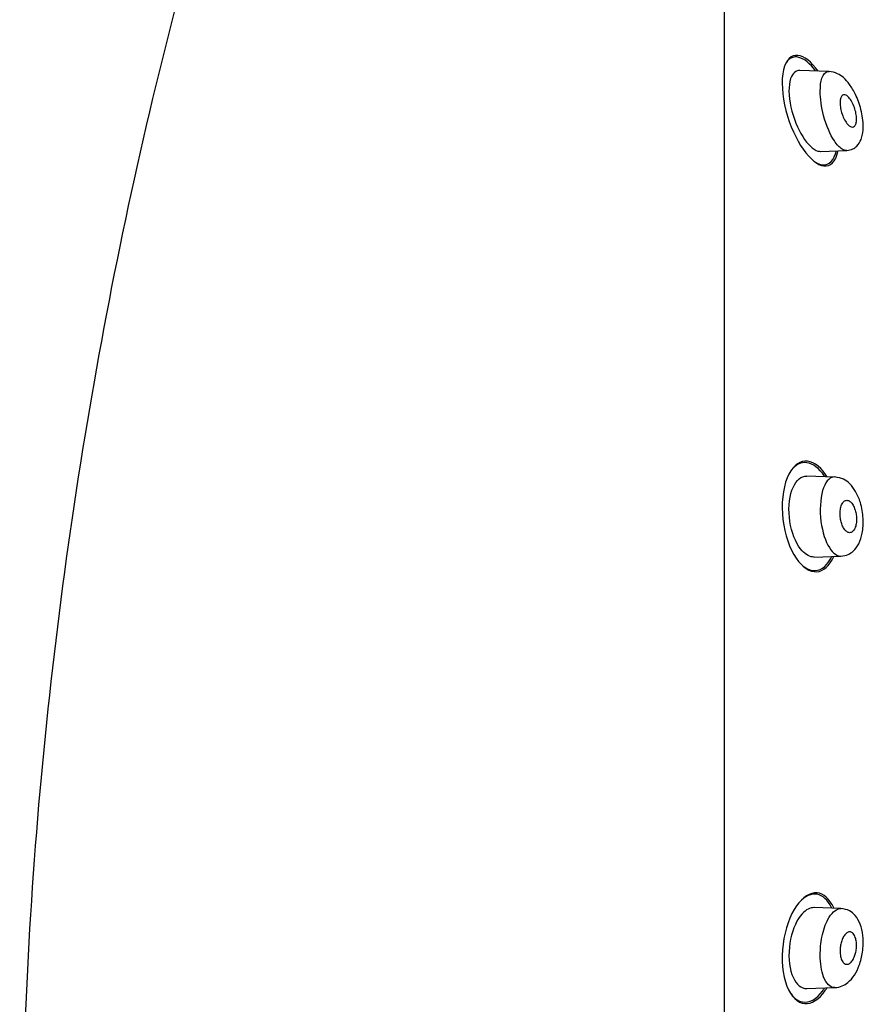
# Model space of a CAD drawing. Units: millimetres. Extents: x -18 to 320, y -18 to 442.
# Drawn here: x 229 to 261, y 374 to 411 of the extents above; entities that cross this region are included whole.
import ezdxf

# ---------------------------------------------------------------- set-up
doc = ezdxf.new("R2010")
doc.units = ezdxf.units.MM
for name, color, linetype in [('$DDT_AUDIT_GENERATED_(11F)', 7, 'Continuous'), ('$DDT_AUDIT_GENERATED_(21E)', 7, 'Continuous'), ('$DDT_AUDIT_GENERATED_(7A)', 7, 'Continuous'), ('Default', 7, 'Continuous')]:
    doc.layers.add(name, color=color, linetype=linetype)

# ---------------------------------------------------------------- blocks, each defined once
blk = doc.blocks.new('SE2')
at = {"layer": '$DDT_AUDIT_GENERATED_(11F)', "color": 7, "linetype": 'Continuous'}
for points, knots in [([(258.919, 408.693), (258.671, 409.042), (258.408, 409.247), (257.932, 409.297), (257.732, 409.12), (257.551, 408.357), (257.589, 407.785), (257.876, 406.681), (258.114, 406.163), (258.625, 405.432), (258.9, 405.208), (259.373, 405.155), (259.571, 405.336), (259.658, 405.715), (259.658, 405.716), (259.658, 405.717)], [0.0035746, 0.0035746, 0.0035746, 0.0035746, 0.125, 0.125, 0.25, 0.25, 0.375, 0.375, 0.5, 0.5, 0.625, 0.625, 0.75, 0.75, 0.7503593, 0.7503593, 0.7503593, 0.7503593]), ([(258.832, 408.699), (258.626, 408.973), (258.411, 409.147), (257.998, 409.255), (257.811, 409.163), (257.693, 408.912)], [0.022327, 0.022327, 0.022327, 0.022327, 0.125, 0.125, 0.2348657, 0.2348657, 0.2348657, 0.2348657]), ([(258.763, 405.358), (258.848, 405.296), (258.932, 405.253), (259.25, 405.167), (259.459, 405.298), (259.573, 405.657), (259.58, 405.684), (259.587, 405.713)], [0.5828766, 0.5828766, 0.5828766, 0.5828766, 0.625, 0.625, 0.75, 0.75, 0.7598461, 0.7598461, 0.7598461, 0.7598461]), ([(259.2, 393.755), (258.738, 394.446), (258.1, 394.423), (257.614, 393.239), (257.551, 392.66), (257.685, 391.533), (257.875, 391.008), (258.341, 390.321), (258.617, 390.144), (259.116, 390.173), (259.347, 390.367), (259.503, 390.722)], [0, 0, 0, 0, 0.25, 0.25, 0.375, 0.375, 0.5, 0.5, 0.625, 0.625, 0.7438686, 0.7438686, 0.7438686, 0.7438686]), ([(258.226, 390.507), (258.383, 390.335), (258.552, 390.233), (258.969, 390.171), (259.219, 390.322), (259.406, 390.677), (259.417, 390.7), (259.429, 390.725)], [0.5442221, 0.5442221, 0.5442221, 0.5442221, 0.625, 0.625, 0.75, 0.75, 0.7586036, 0.7586036, 0.7586036, 0.7586036]), ([(259.5, 377.714), (259.346, 378.063), (259.123, 378.25), (258.631, 378.292), (258.354, 378.121), (257.889, 377.452), (257.696, 376.935), (257.551, 375.816), (257.608, 375.224), (257.923, 374.422), (258.168, 374.201), (258.683, 374.153), (258.958, 374.322), (259.207, 374.686), (259.227, 374.716), (259.246, 374.748)], [0.0092067, 0.0092067, 0.0092067, 0.0092067, 0.125, 0.125, 0.25, 0.25, 0.375, 0.375, 0.5, 0.5, 0.625, 0.625, 0.75, 0.75, 0.7608083, 0.7608083, 0.7608083, 0.7608083]), ([(259.419, 377.725), (259.28, 378.016), (259.088, 378.183), (258.67, 378.257), (258.438, 378.154), (258.23, 377.928)], [0.0216177, 0.0216177, 0.0216177, 0.0216177, 0.125, 0.125, 0.2329921, 0.2329921, 0.2329921, 0.2329921]), ([(257.869, 374.604), (258.002, 374.393), (258.168, 374.268), (258.59, 374.19), (258.86, 374.333), (259.116, 374.673), (259.14, 374.709), (259.164, 374.747)], [0.5381374, 0.5381374, 0.5381374, 0.5381374, 0.625, 0.625, 0.75, 0.75, 0.7636978, 0.7636978, 0.7636978, 0.7636978])]:
    blk.add_open_spline(points, degree=3, knots=knots, dxfattribs=at)
for points in [[(259.154, 393.699), (258.765, 394.288), (258.245, 394.368), (257.901, 393.876)], [(259.248, 393.68), (259.232, 393.706), (259.216, 393.731), (259.2, 393.755)]]:
    blk.add_open_spline(points, degree=3, dxfattribs=at)
at = {"layer": '$DDT_AUDIT_GENERATED_(21E)', "color": 7, "linetype": 'Continuous'}
for p, q in [((259.332, 408.676), (258.24, 408.714)), ((259.014, 405.717), (259.983, 405.751)), ((259.544, 393.665), (258.497, 393.702)), ((258.765, 390.704), (259.768, 390.739)), ((259.768, 377.692), (258.765, 377.727)), ((258.497, 374.729), (259.544, 374.765))]:
    blk.add_line(p, q, dxfattribs=at)
for points in [[(258.248, 408.713), (258.102, 408.719), (257.977, 408.622), (257.906, 408.411)], [(259.287, 408.674), (259.301, 408.676), (259.315, 408.677), (259.329, 408.677)]]:
    blk.add_open_spline(points, degree=3, dxfattribs=at)
for points, knots in [([(259.983, 405.751), (259.983, 405.751), (259.927, 405.749), (259.779, 405.798), (259.459, 406.13), (259.103, 406.95), (258.97, 407.907), (259.049, 408.505), (259.193, 408.658), (259.287, 408.674)], [0.5081184, 0.5081184, 0.5081184, 0.5081184, 0.5081942, 0.5561463, 0.6292067, 0.7482602, 0.8460034, 0.9157991, 1, 1, 1, 1]), ([(259.988, 405.751), (260.069, 405.763), (260.195, 405.786), (260.396, 405.933), (260.511, 406.121), (260.577, 406.362), (260.598, 406.629), (260.575, 406.944), (260.511, 407.263), (260.421, 407.561), (260.283, 407.889), (260.104, 408.19), (259.886, 408.443), (259.609, 408.631), (259.442, 408.66), (259.327, 408.676)], [0, 0, 0, 0, 0.067846, 0.123797, 0.212958, 0.27219, 0.343767, 0.417668, 0.488238, 0.556733, 0.622622, 0.732445, 0.823183, 0.897442, 1, 1, 1, 1]), ([(257.906, 408.411), (257.821, 408.163), (257.826, 407.764), (258.004, 406.95), (258.169, 406.554), (258.534, 405.974), (258.737, 405.783), (258.952, 405.721), (258.987, 405.717), (259.021, 405.718)], [0, 0, 0, 0, 0.125, 0.125, 0.25, 0.25, 0.375, 0.375, 0.4002389, 0.4002389, 0.4002389, 0.4002389]), ([(260.275, 406.653), (260.252, 406.628), (260.224, 406.615), (260.194, 406.615), (260.164, 406.615), (260.131, 406.627), (260.097, 406.649), (260.061, 406.673), (260.023, 406.709), (259.987, 406.756), (259.949, 406.805), (259.912, 406.865), (259.878, 406.934), (259.846, 407), (259.816, 407.075), (259.793, 407.152), (259.772, 407.222), (259.755, 407.295), (259.746, 407.365), (259.737, 407.427), (259.733, 407.488), (259.735, 407.542), (259.736, 407.593), (259.743, 407.639), (259.753, 407.677), (259.764, 407.715), (259.779, 407.746), (259.797, 407.769), (259.816, 407.793), (259.839, 407.807), (259.864, 407.813), (259.892, 407.819), (259.923, 407.813), (259.955, 407.798), (259.99, 407.781), (260.027, 407.752), (260.062, 407.712), (260.1, 407.67), (260.139, 407.615), (260.173, 407.552), (260.208, 407.489), (260.24, 407.417), (260.267, 407.34), (260.291, 407.27), (260.311, 407.195), (260.324, 407.122), (260.336, 407.057), (260.343, 406.992), (260.345, 406.933), (260.346, 406.879), (260.342, 406.829), (260.334, 406.787), (260.325, 406.745), (260.313, 406.71), (260.297, 406.683), (260.29, 406.671), (260.283, 406.661), (260.275, 406.653)], [0, 0, 0, 0, 0.056664, 0.056664, 0.056664, 0.113057, 0.113057, 0.113057, 0.174093, 0.174093, 0.174093, 0.237763, 0.237763, 0.237763, 0.299225, 0.299225, 0.299225, 0.354385, 0.354385, 0.354385, 0.403047, 0.403047, 0.403047, 0.448343, 0.448343, 0.448343, 0.493993, 0.493993, 0.493993, 0.54296, 0.54296, 0.54296, 0.597163, 0.597163, 0.597163, 0.656959, 0.656959, 0.656959, 0.720299, 0.720299, 0.720299, 0.782719, 0.782719, 0.782719, 0.839638, 0.839638, 0.839638, 0.889793, 0.889793, 0.889793, 0.93566, 0.93566, 0.93566, 0.980913, 0.980913, 0.980913, 1, 1, 1, 1]), ([(257.906, 391.867), (257.821, 392.269), (257.826, 392.717), (258.004, 393.39), (258.169, 393.606), (258.401, 393.694), (258.453, 393.703), (258.505, 393.701)], [0, 0, 0, 0, 0.125, 0.125, 0.25, 0.25, 0.2841772, 0.2841772, 0.2841772, 0.2841772]), ([(259.543, 393.667), (259.382, 393.674), (259.231, 393.546), (259.026, 392.999), (258.978, 392.583), (259.047, 391.765), (259.153, 391.389), (259.287, 391.139)], [0.6196061, 0.6196061, 0.6196061, 0.6196061, 0.75, 0.75, 0.875, 0.875, 1, 1, 1, 1]), ([(259.769, 390.738), (259.868, 390.751), (260.018, 390.775), (260.262, 390.937), (260.444, 391.193), (260.55, 391.519), (260.592, 391.846), (260.594, 392.132), (260.56, 392.432), (260.475, 392.786), (260.331, 393.126), (260.121, 393.412), (259.84, 393.619), (259.66, 393.649), (259.54, 393.667)], [0, 0, 0, 0, 0.084402, 0.150036, 0.246891, 0.353253, 0.412406, 0.475749, 0.541286, 0.607967, 0.719419, 0.814478, 0.894387, 1, 1, 1, 1]), ([(260.275, 392.5), (260.252, 392.562), (260.224, 392.617), (260.194, 392.661), (260.164, 392.706), (260.131, 392.741), (260.097, 392.764), (260.061, 392.79), (260.023, 392.803), (259.987, 392.803), (259.949, 392.803), (259.912, 392.788), (259.878, 392.759), (259.846, 392.731), (259.816, 392.689), (259.793, 392.635), (259.772, 392.586), (259.755, 392.527), (259.746, 392.461), (259.737, 392.404), (259.733, 392.34), (259.735, 392.276), (259.736, 392.216), (259.743, 392.154), (259.753, 392.096), (259.764, 392.037), (259.779, 391.98), (259.797, 391.928), (259.816, 391.873), (259.839, 391.822), (259.864, 391.78), (259.892, 391.733), (259.923, 391.694), (259.955, 391.665), (259.99, 391.633), (260.027, 391.613), (260.062, 391.606), (260.1, 391.599), (260.139, 391.605), (260.173, 391.626), (260.208, 391.647), (260.24, 391.682), (260.267, 391.73), (260.291, 391.774), (260.311, 391.83), (260.324, 391.894), (260.336, 391.95), (260.343, 392.014), (260.345, 392.079), (260.346, 392.138), (260.342, 392.201), (260.334, 392.261), (260.325, 392.321), (260.313, 392.38), (260.297, 392.433), (260.29, 392.456), (260.283, 392.478), (260.275, 392.5)], [0, 0, 0, 0, 0.056664, 0.056664, 0.056664, 0.113057, 0.113057, 0.113057, 0.174093, 0.174093, 0.174093, 0.237763, 0.237763, 0.237763, 0.299225, 0.299225, 0.299225, 0.354385, 0.354385, 0.354385, 0.403047, 0.403047, 0.403047, 0.448343, 0.448343, 0.448343, 0.493993, 0.493993, 0.493993, 0.54296, 0.54296, 0.54296, 0.597163, 0.597163, 0.597163, 0.656959, 0.656959, 0.656959, 0.720299, 0.720299, 0.720299, 0.782719, 0.782719, 0.782719, 0.839638, 0.839638, 0.839638, 0.889793, 0.889793, 0.889793, 0.93566, 0.93566, 0.93566, 0.980913, 0.980913, 0.980913, 1, 1, 1, 1]), ([(258.773, 390.704), (258.626, 390.699), (258.472, 390.778), (258.15, 391.134), (257.99, 391.464), (257.906, 391.867)], [0.7777545, 0.7777545, 0.7777545, 0.7777545, 0.875, 0.875, 1, 1, 1, 1]), ([(259.287, 391.139), (259.422, 390.889), (259.58, 390.751), (259.747, 390.738), (259.757, 390.738), (259.768, 390.738)], [0, 0, 0, 0, 0.125, 0.125, 0.1337446, 0.1337446, 0.1337446, 0.1337446]), ([(258.773, 377.726), (258.626, 377.731), (258.472, 377.652), (258.15, 377.296), (257.99, 376.966), (257.906, 376.564)], [0.7777545, 0.7777545, 0.7777545, 0.7777545, 0.875, 0.875, 1, 1, 1, 1]), ([(259.287, 377.291), (259.413, 377.524), (259.586, 377.681), (259.752, 377.693), (259.772, 377.692)], [0, 0, 0, 0, 0.1119734, 0.1269951, 0.1269951, 0.1269951, 0.1269951]), ([(259.54, 374.764), (259.643, 374.777), (259.8, 374.801), (260.064, 374.965), (260.276, 375.212), (260.462, 375.594), (260.567, 376.002), (260.598, 376.384), (260.582, 376.751), (260.496, 377.116), (260.326, 377.426), (260.063, 377.643), (259.886, 377.675), (259.769, 377.692)], [0, 0, 0, 0, 0.086645, 0.155802, 0.260489, 0.361475, 0.475516, 0.541038, 0.609439, 0.719816, 0.817551, 0.897359, 1, 1, 1, 1]), ([(259.543, 374.765), (259.537, 374.765), (259.376, 374.766), (259.103, 375.019), (258.97, 375.874), (259.049, 376.699), (259.193, 377.116), (259.287, 377.291)], [0.6240846, 0.6240846, 0.6240846, 0.6240846, 0.6292067, 0.7482602, 0.8460034, 0.9157991, 1, 1, 1, 1]), ([(257.906, 376.564), (257.821, 376.161), (257.826, 375.714), (258.004, 375.04), (258.169, 374.824), (258.401, 374.736), (258.453, 374.728), (258.505, 374.73)], [0, 0, 0, 0, 0.125, 0.125, 0.25, 0.25, 0.2841772, 0.2841772, 0.2841772, 0.2841772]), ([(260.275, 375.931), (260.252, 375.869), (260.224, 375.814), (260.194, 375.769), (260.164, 375.725), (260.131, 375.69), (260.097, 375.666), (260.061, 375.641), (260.023, 375.627), (259.987, 375.627), (259.949, 375.628), (259.912, 375.642), (259.878, 375.671), (259.846, 375.699), (259.816, 375.742), (259.793, 375.796), (259.772, 375.844), (259.755, 375.904), (259.746, 375.969), (259.737, 376.027), (259.733, 376.091), (259.735, 376.155), (259.736, 376.215), (259.743, 376.276), (259.753, 376.335), (259.764, 376.394), (259.779, 376.451), (259.797, 376.502), (259.816, 376.558), (259.839, 376.608), (259.864, 376.651), (259.892, 376.698), (259.923, 376.737), (259.955, 376.765), (259.99, 376.797), (260.027, 376.817), (260.062, 376.824), (260.1, 376.832), (260.139, 376.825), (260.173, 376.805), (260.208, 376.784), (260.24, 376.749), (260.267, 376.7), (260.291, 376.656), (260.311, 376.6), (260.324, 376.537), (260.336, 376.481), (260.343, 376.417), (260.345, 376.352), (260.346, 376.292), (260.342, 376.229), (260.334, 376.169), (260.325, 376.11), (260.313, 376.051), (260.297, 375.997), (260.29, 375.974), (260.283, 375.952), (260.275, 375.931)], [0, 0, 0, 0, 0.056664, 0.056664, 0.056664, 0.113057, 0.113057, 0.113057, 0.174093, 0.174093, 0.174093, 0.237763, 0.237763, 0.237763, 0.299225, 0.299225, 0.299225, 0.354385, 0.354385, 0.354385, 0.403047, 0.403047, 0.403047, 0.448343, 0.448343, 0.448343, 0.493993, 0.493993, 0.493993, 0.54296, 0.54296, 0.54296, 0.597163, 0.597163, 0.597163, 0.656959, 0.656959, 0.656959, 0.720299, 0.720299, 0.720299, 0.782719, 0.782719, 0.782719, 0.839638, 0.839638, 0.839638, 0.889793, 0.889793, 0.889793, 0.93566, 0.93566, 0.93566, 0.980913, 0.980913, 0.980913, 1, 1, 1, 1])]:
    blk.add_open_spline(points, degree=3, knots=knots, dxfattribs=at)
at = {"layer": '$DDT_AUDIT_GENERATED_(7A)', "color": 7, "linetype": 'Continuous'}
blk.add_line((255.463, 361.735), (255.463, 436.165), dxfattribs=at)
blk.add_open_spline([(292.181, 193.662), (286.912, 203.176), (281.777, 212.762), (271.826, 232.106), (267.007, 241.856), (257.634, 261.486), (253.054, 271.35), (246.573, 286.318), (244.481, 291.343), (240.662, 301.528), (238.954, 306.688), (236, 317.16), (234.74, 322.462), (232.596, 333.128), (231.709, 338.492), (230.328, 349.288), (229.834, 354.717), (229.373, 365.58), (229.416, 371.013), (230.032, 381.879), (230.595, 387.288), (232.206, 398.039), (233.25, 403.388), (235.836, 413.939), (237.396, 419.163), (241.165, 429.36), (243.387, 434.314), (245.793, 439.191)], degree=3, knots=[0, 0, 0, 0, 0.125, 0.125, 0.25, 0.25, 0.375, 0.375, 0.4375, 0.4375, 0.5, 0.5, 0.5625, 0.5625, 0.625, 0.625, 0.6875, 0.6875, 0.75, 0.75, 0.8125, 0.8125, 0.875, 0.875, 0.9375, 0.9375, 1, 1, 1, 1], dxfattribs=at)

msp = doc.modelspace()

# ---------------------------------------------------------------- block references
at = {"layer": 'Default'}
msp.add_blockref('SE2', (0, 0), dxfattribs=at)

doc.saveas('drawing.dxf')
